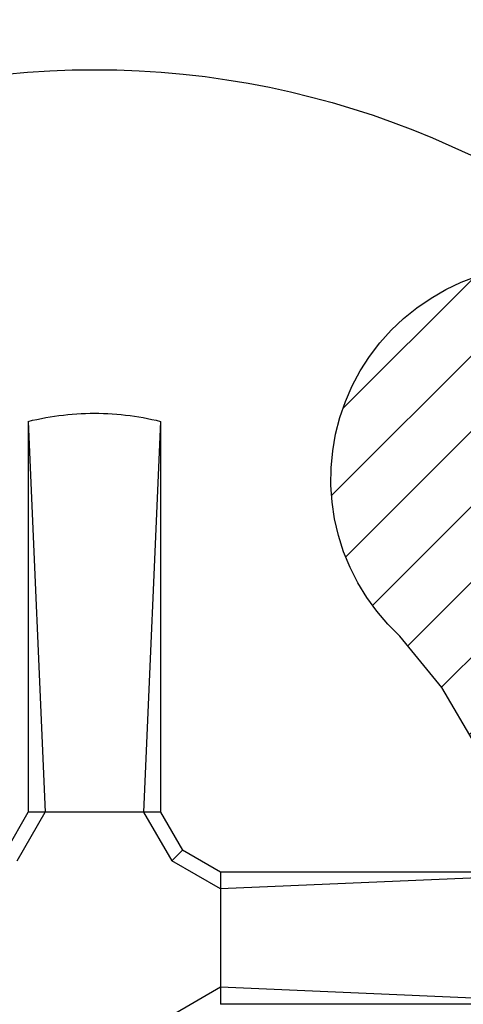
# Model space of a CAD drawing. Units: inches. Extents: x 0 to 113, y -1 to 43.
# Drawn here: x 4 to 4, y 13 to 13 of the extents above; entities that cross this region are included whole.
import ezdxf
from ezdxf import colors
from ezdxf.entities.mleader import LeaderData, LeaderLine
from ezdxf.math import Vec2, Vec3

# ---------------------------------------------------------------- set-up
doc = ezdxf.new("R2010")
doc.units = ezdxf.units.IN
doc.header["$LTSCALE"] = 0.5
doc.header["$MEASUREMENT"] = 0
for name, color, linetype in [('Arcadia-Profile', 6, 'Continuous'), ('Arcadia-Shade', 8, 'Continuous'), ('Arcadia-Title', 1, 'Continuous')]:
    doc.layers.add(name, color=color, linetype=linetype)
doc.styles.get("Standard").update_dxf_attribs({"font": 'ARIALN.TTF'})

# ---------------------------------------------------------------- blocks, each defined once
blk = doc.blocks.new('#12-SCREWHEAD')
at = {"layer": 'Arcadia-Profile'}
for points in [[(-0.01039100000000204, 0.1221486999999968, 0), (-0.009360000000000923, 0.1223102000000011, 0)], [(-0.009360000000000923, 0.1223102000000011, 0), (-0.008326200000002615, 0.1224546999999987, 0)], [(-0.008326200000002615, 0.1224546999999987, 0), (-0.007290600000001035, 0.1225823999999989, 0)], [(-0.007290600000001035, 0.1225823999999989, 0), (-0.006252700000000999, 0.1226930999999993, 0)], [(-0.006252700000000999, 0.1226930999999993, 0), (-0.005213100000002413, 0.1227868000000001, 0)], [(-0.005213100000002413, 0.1227868000000001, 0), (-0.004171700000000556, 0.122863499999994, 0)], [(-0.004171700000000556, 0.122863499999994, 0), (-0.003129800000003513, 0.1229232000000025, 0)], [(-0.003129800000003513, 0.1229232000000025, 0), (-0.002087300000003012, 0.122965899999997, 0)], [(-0.002087300000003012, 0.122965899999997, 0), (-0.001043600000002698, 0.1229914999999977, 0)], [(-0.001043600000002698, 0.1229914999999977, 0), (9.999999761589606e-08, 0.1229999999999976, 0)], [(9.999999761589606e-08, 0.1229999999999976, 0), (0.001043699999996761, 0.1229914999999977, 0)], [(0.001043699999996761, 0.1229914999999977, 0), (0.002087399999997075, 0.122965899999997, 0)], [(0.002087399999997075, 0.122965899999997, 0), (0.003130499999997483, 0.1229232000000025, 0)], [(0.003130499999997483, 0.1229232000000025, 0), (0.004172499999999246, 0.122863499999994, 0)], [(0.004172499999999246, 0.122863499999994, 0), (0.005213199999996476, 0.1227868000000001, 0)], [(0.005213199999996476, 0.1227868000000001, 0), (0.006252899999999784, 0.1226930999999993, 0)], [(0.006252899999999784, 0.1226930999999993, 0), (0.00729079999999982, 0.1225823999999989, 0)], [(0.00729079999999982, 0.1225823999999989, 0), (0.008326899999996584, 0.1224546999999987, 0)], [(0.008326899999996584, 0.1224546999999987, 0), (0.009360199999999708, 0.1223102000000011, 0)], [(0.009360199999999708, 0.1223102000000011, 0), (0.01039169999999956, 0.1221486999999968, 0)], [(-0.01550000000000296, 0.1210899000000012, 0), (-0.01448530000000048, 0.121335000000002, 0)], [(-0.01550000000000296, 0.1210894999999965, 0), (-0.01550000000000296, 0.02952390000000094, 0)], [(-0.01550000000000296, 0.1210894999999965, 0), (-0.01152080000000311, 0.02952359999999743, 0)], [(-0.01448530000000048, 0.121335000000002, 0), (-0.01346700000000212, 0.1215635000000006, 0)], [(-0.01346700000000212, 0.1215635000000006, 0), (-0.01244480000000081, 0.1217752999999959, 0)], [(-0.01244480000000081, 0.1217752999999959, 0), (-0.01141960000000353, 0.121970399999995, 0)], [(-0.01141960000000353, 0.121970399999995, 0), (-0.01039100000000204, 0.1221486999999968, 0)], [(0.01039169999999956, 0.1221486999999968, 0), (0.01141969999999759, 0.121970399999995, 0)], [(0.01141969999999759, 0.121970399999995, 0), (0.01244549999999833, 0.1217752999999959, 0)], [(0.01550009999999702, 0.1210896999999989, 0), (0.01152039999999843, 0.02952390000000094, 0)], [(0.01244549999999833, 0.1217752999999959, 0), (0.01346719999999735, 0.1215635000000006, 0)], [(0.01346719999999735, 0.1215635000000006, 0), (0.014485999999998, 0.121335000000002, 0)], [(0.014485999999998, 0.121335000000002, 0), (0.01550009999999702, 0.1210899000000012, 0)], [(0.01550009999999702, 0.1210894999999965, 0), (0.01550009999999702, 0.02952390000000094, 0)], [(-0.02063330000000008, 0.0206328999999954, 0), (-0.01550000000000296, 0.02952359999999743, 0)], [(-0.01811030000000002, 0.0181101999999953, 0), (-0.01152080000000311, 0.02952409999999617, 0)], [(0.01550009999999702, 0.02952390000000094, 0), (-0.01550000000000296, 0.02952390000000094, 0)], [(0.01151979999999853, 0.02952390000000094, 0), (0.0181098999999989, 0.01810969999999656, 0)], [(0.01550069999999693, 0.02952409999999617, 0), (0.02063349999999886, 0.02063350000000241, 0)], [(0.01811049999999881, 0.01811000000000007, 0), (0.02063349999999886, 0.02063309999999774, 0)], [(0.02952439999999967, 0.01550009999999702, 0), (0.02063289999999895, 0.02063350000000241, 0)], [(0.02952379999999977, 0.01152069999999839, 0), (0.01811109999999871, 0.0181101999999953, 0)], [(0.1210896999999989, 0.01550009999999702, 0), (0.02952439999999967, 0.01550009999999702, 0)], [(0.1210896999999989, 0.01550009999999702, 0), (0.02952439999999967, 0.01152039999999488, 0)], [(0.02952439999999967, 0.01550009999999702, 0), (0.02952439999999967, -0.01550010000000412, 0)], [(0.02952379999999977, -0.01152110000000306, 0), (0.01811109999999871, -0.01811039999999764, 0)], [(0.1210896999999989, -0.01550029999999936, 0), (0.02952439999999967, -0.01152070000000549, 0)], [(0.1210896999999989, -0.01550010000000412, 0), (0.02952439999999967, -0.01550010000000412, 0)]]:
    blk.add_polyline3d(points, dxfattribs=at)
blk.add_circle((0, 0), 0.2034999999999982, dxfattribs=at)
blk = doc.blocks.new('CLIP TG302')
at = {"layer": 'Arcadia-Shade', "lineweight": -3}
h = blk.add_hatch(dxfattribs=at)
h.set_pattern_fill('ANSI31', color=256, scale=0.1, style=0)
h.set_pattern_definition([(45, (-30.45877986759729, 111.7170299089803), (-0.008838834764831844, 0.008838834764831846), [])])
h.paths.add_polyline_path([(0.4245536685968396, 0.4994374990587716), (0.4245536685968396, 0.4139604990587742), (0.4245609685968397, 0.4134194990587758), (0.4245828685968398, 0.412879499058775), (0.4246194685968412, 0.4123394990587741), (0.4246705685968379, 0.4118014990587824), (0.4247361685968407, 0.4112644990587739), (0.42481636859684, 0.4107294990587746), (0.4249109685968406, 0.410197499058782), (0.425019968596839, 0.4096674990587701), (0.4251431685968399, 0.409140499058779), (0.4252806685968409, 0.4086174990587779), (0.4254321685968385, 0.4080984990587808), (0.4255976685968399, 0.4075834990587737), (0.4257770685968403, 0.4070724990587706), (0.4259702685968385, 0.4065674990587809), (0.4261769685968382, 0.4060674990587785), (0.4263971685968393, 0.4055734990587752), (0.4266305685968383, 0.4050854990587709), (0.4268770685968413, 0.4046044990587774), (0.4271365685968398, 0.4041294990587829), (0.4274087685968411, 0.4036624990587825), (0.4276935685968404, 0.4032024990587786), (0.4279906685968413, 0.4027504990587829), (0.428299868596838, 0.4023064990587812), (0.4286209685968387, 0.4018714990587711), (0.42895366859684, 0.4014454990587808), (0.4292978685968407, 0.4010274990587703), (0.4296531685968397, 0.4006204990587747), (0.4300193685968381, 0.4002214990587731), (0.4303962685968408, 0.3998334990587722), (0.4307834685968395, 0.3994564990587719), (0.4356756685968399, 0.3947054990587731), (0.4404592685968396, 0.3898454990587794), (0.4451320685968412, 0.3848794990587834), (0.4496914685968392, 0.3798084990587824), (0.4541351685968387, 0.3746354990587832), (0.4584609685968388, 0.3693634990587782), (0.4626666685968388, 0.3639964990587714), (0.4667500685968378, 0.3585344990587771), (0.4707091685968408, 0.3529824990587827), (0.4745417685968398, 0.3473414990587713), (0.47824616859684, 0.3416164990587731), (0.481820268596838, 0.3358084990587713), (0.4852623685968389, 0.3299224990587817), (0.4885706685968394, 0.3239594990587733), (0.4917434685968409, 0.3179224990587812), (0.494779168596839, 0.3118164990587786), (0.497676268596841, 0.3056434990587746), (0.50043326859684, 0.2994064990587759), (0.5030486685968398, 0.2931084990587749), (0.5055211685968395, 0.2867534990587757), (0.5078496685968403, 0.2803434990587732), (0.5100327685968402, 0.2738834990587833), (0.5120694685968381, 0.2673754990587724), (0.5139586685968389, 0.2608234990587732), (0.5156994685968392, 0.2542294990587806), (0.5172909685968392, 0.2475984990587818), (0.5187323685968401, 0.2409334990587695), (0.5200228685968398, 0.2342374990587786), (0.5211618685968382, 0.2275144990587705), (0.5221487685968391, 0.220766499058783), (0.5222993685968405, 0.2198204990587698), (0.5224950685968395, 0.2188834990587765), (0.522735368596841, 0.2179564990587721), (0.5230198685968404, 0.2170414990587801), (0.52334786859684, 0.2161414990587787), (0.5237185685968413, 0.2152584990587769), (0.5241310685968408, 0.2143934990587724), (0.5245844685968386, 0.2135504990587833), (0.5250777685968409, 0.2127294990587814), (0.5256098685968382, 0.2119324990587756), (0.5261793685968392, 0.2111624990587728), (0.5267851685968381, 0.2104204990587704), (0.5274257685968387, 0.2097084990587774), (0.5280997685968387, 0.2090284990587747), (0.5288055685968409, 0.2083804990587765), (0.5295415685968408, 0.2077674990587752), (0.5303059685968385, 0.2071904990587825), (0.531097268596838, 0.2066504990587816), (0.5319133685968396, 0.2061494990587818), (0.5327525685968411, 0.2056874990587829), (0.533612968596838, 0.2052674990587775), (0.534492468596838, 0.2048874990587706), (0.5353891685968399, 0.2045514990587805), (0.5363009685968407, 0.2042574990587696), (0.5372257685968407, 0.2040084990587729), (0.5381613685968389, 0.2038034990587789), (0.5391057685968406, 0.2036434990587708), (0.54005666859684, 0.2035294990587744), (0.5410120685968387, 0.2034604990587781), (0.5419695685968406, 0.2034374990587793), (0.856298968596839, 0.2034374990587793), (0.8570840085968392, 0.2034164990587755), (0.8578668985968392, 0.2033554990587731), (0.8586454885968386, 0.2032524990587774), (0.859417648596839, 0.2031094990587832), (0.8601812585968389, 0.2029264990587762), (0.8609342185968387, 0.2027034990587708), (0.8616744875968401, 0.2024414990587786), (0.8624000185968406, 0.2021404990587712), (0.8631088255968393, 0.2018024990587719), (0.8637989685968392, 0.2014274990587808), (0.86446855459684, 0.2010174990587785), (0.865115747596839, 0.2005724990587794), (0.8657387745968386, 0.2000944990587783), (0.8663359275968396, 0.1995844990587727), (0.8669055705968383, 0.1990444990587719), (0.8674461405968401, 0.1984744990587757), (0.86795615759684, 0.1978774990587766), (0.8684342235968394, 0.1972544990587721), (0.8688790275968401, 0.1966074990587714), (0.8692893495968406, 0.1959374990587719), (0.8696640665968403, 0.1952474990587802), (0.8700021505968394, 0.1945384990587797), (0.8703026749968394, 0.193813499058777), (0.870564816296838, 0.193072499058772), (0.8707878559968378, 0.1923194990587831), (0.8709711825968398, 0.1915564990587768), (0.8711142936968379, 0.190784499058779), (0.8712167970268396, 0.1900054990587705), (0.8712784116168386, 0.1892224990587721), (0.8712989685968395, 0.1884374990587787), (0.8712989685968395, 0.09343749905877985), (0.8712784116168386, 0.09265249905877226), (0.8712167970268396, 0.09186959905878211), (0.8711142936968379, 0.09109099905877827), (0.8709711825968398, 0.09031889905877222), (0.8707878559968378, 0.08955529905877313), (0.870564816296838, 0.08880229905877002), (0.8703026749968394, 0.08806199905878032), (0.8700021505968394, 0.08733649905877883), (0.8696640665968403, 0.08662769905878065), (0.8692893495968406, 0.08593759905878073), (0.8688790275968401, 0.08526799905877169), (0.8684342235968394, 0.08462079905878284), (0.86795615759684, 0.08399769905877008), (0.8674461405968401, 0.08340059905877695), (0.8669055705968383, 0.08283099905877123), (0.8663359275968396, 0.08229039905877755), (0.8657387745968386, 0.08178039905877199), (0.865115747596839, 0.08130229905877684), (0.86446855459684, 0.08085749905878004), (0.8637989685968392, 0.0804471990587814), (0.8631088255968393, 0.08007249905877245), (0.8624000185968406, 0.0797343990587791), (0.8616744875968401, 0.07943379905877634), (0.8609342185968387, 0.07917169905877586), (0.8601812585968389, 0.07894869905877044), (0.859417648596839, 0.07876529905877305), (0.8586454885968386, 0.07862219905877055), (0.8578668985968392, 0.07851969905877354), (0.8570840085968392, 0.07845809905877843), (0.856298968596839, 0.07843759905877334), (0.7712989685968381, 0.07843759905877334), (0.7612989685968401, 0.08843759905877846), (0.481298968596839, 0.08843759905877846), (0.471298968596841, 0.07843759905877334), (0.4448536685968385, 0.07843759905877334), (0.443806868596841, 0.0784649990587809), (0.4427630685968396, 0.0785470990587811), (0.4417249685968407, 0.07868379905877987), (0.4406953685968382, 0.07887459905877847), (0.4396772685968386, 0.07911899905877817), (0.4386732685968404, 0.07941639905877196), (0.4376862685968383, 0.07976589905877063), (0.436718868596838, 0.08016659905877077), (0.4357737685968388, 0.08061739905878085), (0.4348536685968405, 0.08111699905877856), (0.4339608685968379, 0.08166409905877003), (0.4330979685968401, 0.08225719905877327), (0.4322672685968385, 0.0828945990587755), (0.431470968596841, 0.08357469905877224), (0.4307114685968401, 0.08429539905877448), (0.4299907685968378, 0.08505489905877539), (0.4293106685968411, 0.08585109905877175), (0.4286732685968389, 0.08668179905878048), (0.4280801685968392, 0.08754479905877588), (0.4275331685968382, 0.08843759905877846), (0.4270334685968393, 0.08935769905878033), (0.4265826685968399, 0.09030279905877592), (0.4261820685968409, 0.09127019905878342), (0.4258324685968411, 0.09225719905877838), (0.4255350685968402, 0.09326149905876946), (0.4252906685968405, 0.09427949905877142), (0.4250998685968383, 0.09530849905877403), (0.4249631685968396, 0.09634649905878234), (0.4248810685968394, 0.0973904990587755), (0.4248536685968389, 0.0984374990587753), (0.4248536685968389, 0.1804374990587831), (0.4247617685968379, 0.186528499058781), (0.4244863685968383, 0.1926124990587823), (0.4240275685968413, 0.1986864990587804), (0.4233858685968386, 0.2047444990587763), (0.4225618685968406, 0.2107794990587735), (0.4215562685968379, 0.2167864990587702), (0.4203699685968409, 0.2227614990587767), (0.4190040685968413, 0.2286974990587822), (0.4174597685968386, 0.2345894990587709), (0.41573856859684, 0.2404324990587696), (0.413841968596838, 0.2462204990587793), (0.4117717685968394, 0.2519494990587816), (0.4095296685968393, 0.25761249905878), (0.4071179685968396, 0.2632064990587821), (0.4045385685968412, 0.2687244990587772), (0.4017940685968391, 0.2741624990587752), (0.3988868685968399, 0.2795144990587772), (0.3958195685968384, 0.2847774990587766), (0.3925949685968391, 0.2899444990587767), (0.3892160685968378, 0.2950134990587827), (0.3856858685968412, 0.2999764990587721), (0.3820076685968381, 0.3048324990587759), (0.3781846685968411, 0.3095744990587832), (0.3742204685968389, 0.3141984990587758), (0.3701186685968381, 0.3187014990587755), (0.3658828685968381, 0.3230794990587782), (0.3615170685968394, 0.3273264990587705), (0.357025168596838, 0.3314404990587718), (0.3524113685968402, 0.3354174990587779), (0.3476796685968395, 0.3392534990587706), (0.347291568596841, 0.3395504990587739), (0.3468963685968411, 0.3398384990587715), (0.3464941685968412, 0.3401164990587802), (0.3460853685968388, 0.3403844990587714), (0.3456700685968386, 0.3406434990587712), (0.3452486685968381, 0.3408904990587729), (0.3448212685968386, 0.3411284990587831), (0.3443882685968411, 0.3413554990587784), (0.3439497685968398, 0.341571499058773), (0.3435061685968392, 0.3417774990587787), (0.3430575685968407, 0.3419714990587721), (0.3426044685968392, 0.3421554990587765), (0.3421469685968397, 0.3423284990587803), (0.3416853685968384, 0.3424894990587717), (0.3412199685968389, 0.3426394990587767), (0.3407510685968411, 0.3427774990587693), (0.3402789685968379, 0.3429044990587755), (0.3398037685968411, 0.3430204990587811), (0.3393259685968388, 0.3431234990587768), (0.3388458685968381, 0.3432154990587719), (0.33836356859684, 0.3432964990587806), (0.3378793685968411, 0.3433644990587794), (0.33739376859684, 0.3434214990587776), (0.3369068685968379, 0.3434664990587777), (0.3364190685968396, 0.3434984990587822), (0.3359305685968401, 0.3435194990587718), (0.3354416685968395, 0.3435284990587775), (0.334952768596839, 0.3435254990587708), (0.3344640685968407, 0.3435104990587803), (0.3339758685968413, 0.3434834990587774), (0.3298657685968394, 0.3433764990587775), (0.3257606685968391, 0.3436064990587795), (0.3216882685968407, 0.3441724990587716), (0.3176762685968413, 0.3450714990587755), (0.3137514685968412, 0.3462964990587807), (0.3099406685968411, 0.3478404990587762), (0.3062693685968405, 0.3496914990587783), (0.3027624685968391, 0.3518374990587745), (0.2994435685968391, 0.3542644990587718), (0.2963351685968405, 0.3569554990587704), (0.2934582685968401, 0.3598924990587733), (0.2908322685968407, 0.3630564990587715), (0.2884747685968385, 0.3664254990587779), (0.2864018685968404, 0.369975499058782), (0.2846275685968394, 0.3736844990587826), (0.2831637685968396, 0.3775264990587743), (0.2820202685968383, 0.3814764990587776), (0.281204968596839, 0.3855064990587778), (0.2807232685968408, 0.389589499058772), (0.2805784685968398, 0.3936984990587717), (0.2807715685968404, 0.3978054990587765), (0.2813011685968405, 0.4018824990587717), (0.2821637685968383, 0.405902499058783), (0.2833534685968395, 0.4098384990587789), (0.2848623685968406, 0.4136634990587709), (0.2866801685968383, 0.4173504990587702), (0.2887945685968383, 0.4208774990587756), (0.2911914685968391, 0.4242174990587699), (0.2938544685968409, 0.4273504990587753), (0.2967656685968407, 0.4302534990587787), (0.3066178685968382, 0.442284499058772), (0.3144858685968401, 0.4556974990587719), (0.3201794685968409, 0.4701684990587722), (0.3235608685968394, 0.4853464990587781), (0.3245484685968378, 0.5008654990587758), (0.3231182685968399, 0.5163494990587765), (0.319304968596839, 0.5314244990587724), (0.3132005685968409, 0.5457264990587731), (0.3049529685968402, 0.5589094990587711), (0.2947612685968402, 0.5706544990587759), (0.2828721685968389, 0.5806774990587797), (0.2695729685968402, 0.5887364990587827), (0.2551851685968387, 0.5946354990587821), (0.2400568685968381, 0.5982334990587788), (0.2245536685968403, 0.5994424990587817), (0.2090503685968379, 0.5982334990587788), (0.1939220685968408, 0.5946354990587821), (0.1795343685968405, 0.5887364990587827), (0.1662350685968406, 0.5806774990587797), (0.1543459685968394, 0.5706544990587759), (0.1441542685968393, 0.5589094990587711), (0.1359066685968386, 0.5457264990587731), (0.1298023685968381, 0.5314244990587724), (0.1259889685968396, 0.5163494990587765), (0.1245587685968381, 0.5008654990587758), (0.1255463685968401, 0.4853464990587781), (0.1289278685968398, 0.4701684990587722), (0.1346213685968394, 0.4556974990587719), (0.1424893685968414, 0.442284499058772), (0.1523415685968388, 0.4302534990587787), (0.1551765685968398, 0.4274324990587814), (0.1577771685968408, 0.4243944990587778), (0.1601268685968407, 0.4211574990587792), (0.1622104685968395, 0.4177444990587702), (0.1640147685968394, 0.4141744990587739), (0.1655282685968409, 0.4104724990587698), (0.1667412685968408, 0.4066614990587709), (0.1676460685968379, 0.4027664990587709), (0.1682366685968404, 0.3988104990587829), (0.1685095685968392, 0.3948204990587811), (0.1684628685968406, 0.3908214990587737), (0.1680969685968385, 0.3868384990587828), (0.167414068596841, 0.3828984990587827), (0.1664186685968403, 0.3790244990587723), (0.1651169685968412, 0.3752424990587713), (0.1635174685968401, 0.3715774990587732), (0.161630368596839, 0.3680514990587795), (0.1594675685968383, 0.3646864990587773), (0.1570429685968406, 0.3615064990587769), (0.15437216859684, 0.3585294990587755), (0.1514720685968385, 0.3557754990587796), (0.1483612685968403, 0.3532614990587746), (0.1450596685968399, 0.3510044990587744), (0.1415882685968413, 0.3490184990587721), (0.1379693685968384, 0.3473154990587801), (0.1342260685968384, 0.3459074990587823), (0.1303822685968399, 0.3448034990587701), (0.1264624685968379, 0.3440084990587735), (0.122491868596839, 0.3435304990587724), (0.1184956685968395, 0.3433704990587785), (0.02828696859683788, 0.3433704990587785), (0.02724026859683804, 0.3433434990587756), (0.02619636859683894, 0.343260499058772), (0.02515826859684012, 0.3431244990587743), (0.02412876859683877, 0.3429334990587734), (0.02311056859683802, 0.3426894990587783), (0.02210666859684096, 0.3423914990587775), (0.02111956859683772, 0.3420424990587776), (0.0201522685968385, 0.3416414990587811), (0.01920716859683935, 0.3411904990587828), (0.01828696859683987, 0.3406914990587779), (0.01739416859684084, 0.340143499058783), (0.01653126859683951, 0.3395504990587739), (0.01570056859683788, 0.3389134990587763), (0.01490436859683797, 0.3382334990587736), (0.01414486859684061, 0.337512499058775), (0.01342406859684075, 0.3367534990587728), (0.01274406859683808, 0.3359564990587813), (0.0121066685968394, 0.3351264990587737), (0.01151356859683972, 0.3342634990587783), (0.01096646859684114, 0.3333704990587734), (0.01046686859683987, 0.3324504990587798), (0.01001606859684046, 0.3315054990587782), (0.009615368596840312, 0.3305374990587779), (0.00926586859683809, 0.329550499058783), (0.00896846859684075, 0.3285464990587741), (0.008723968596839882, 0.3275284990587721), (0.008533168596837726, 0.3264994990587695), (0.008396568596840126, 0.3254614990587754), (0.008314368596838762, 0.3244174990587823), (0.008286968596838307, 0.3233704990587825), (0.008286968596838307, 0.2104264990587694), (0.008163668596839813, 0.2057164990587808), (0.007793968596839562, 0.2010194990587735), (0.007178868596838583, 0.1963474990587741), (0.006320268596837764, 0.1917144990587758), (0.005220268596840327, 0.1871334990587741), (0.003882068596841037, 0.1826154990587696), (0.002309168596838163, 0.1781734990587722), (0.0005060685968381051, 0.1738204990587775), (-0.001522431403159885, 0.1695674990587719), (-0.00377073140316142, 0.1654264990587819), (-0.006232731403159164, 0.1614094990587773), (-0.0089015314031613, 0.1575264990587755), (-0.01176993140316185, 0.153788499058777), (-0.01483003140316086, 0.1502054990587709), (-0.01807343140315965, 0.1467874990587745), (-0.02149123140316078, 0.1435434990587794), (-0.02507423140315979, 0.1404834990587744), (-0.02881233140315942, 0.1376154990587821), (-0.03269553140316006, 0.1349464990587705), (-0.03671303140315985, 0.1324844990587764), (-0.04085393140315929, 0.1302364990587819), (-0.04510673140315902, 0.1282074990587745), (-0.04945993140315963, 0.1264044990587792), (-0.05390153140315945, 0.1248314990587716), (-0.05841933140316158, 0.1234934990587817), (-0.06300103140316082, 0.1223934990587736), (-0.06763393140316154, 0.1215344990587823), (-0.07230543140316215, 0.1209194990587719), (-0.07700283140315989, 0.1205504990587798), (-0.08171303140316155, 0.1204264990587802), (-0.9772720314031602, 0.1204264990587802), (-0.9772720314031602, -0.0395731009412259), (-0.9773960314031598, -0.04428330094121691), (-0.977765031403159, -0.04898060094122059), (-0.9783800314031623, -0.05365220094122947), (-0.9792390314031607, -0.05828510094121953), (-0.9803390314031617, -0.06286680094122232), (-0.9816770314031587, -0.06738460094122445), (-0.9832500314031591, -0.07182620094121717), (-0.9850530314031616, -0.07617940094122844), (-0.9870820314031619, -0.0804322009412175), (-0.9893300314031599, -0.08457310094122761), (-0.9917920314031612, -0.08859060094121674), (-0.9944610314031621, -0.09247370094122687), (-0.9973290314031615, -0.09621190094122767), (-1.000389031403159, -0.0997948009412255), (-1.003633031403162, -0.1032127009412278), (-1.007050031403161, -0.1064561009412301), (-1.01063303140316, -0.1095162009412292), (-1.014372031403159, -0.1123846009412262), (-1.018255031403161, -0.1150534009412212), (-1.022272031403162, -0.1175153009412213), (-1.026413031403159, -0.1197636009412264), (-1.030666031403161, -0.1217921009412208), (-1.035019031403159, -0.1235953009412185), (-1.03946103140316, -0.1251681009412238), (-1.04397803140316, -0.1265064009412242), (-1.048560031403159, -0.127606300941224), (-1.053193031403161, -0.1284650009412189), (-1.057865031403161, -0.1290800009412294), (-1.062562031403161, -0.1294497009412225), (-1.06727203140316, -0.1295731009412293), (-1.78314603140316, -0.1295731009412293), (-1.78785703140316, -0.1296964009412278), (-1.79255403140316, -0.130066100941221), (-1.797225031403162, -0.1306811009412172), (-1.80185803140316, -0.1315398009412263), (-1.806440031403159, -0.1326397009412261), (-1.81095803140316, -0.1339780009412266), (-1.81539903140316, -0.1355508009412176), (-1.81975303140316, -0.1373540009412295), (-1.824005031403161, -0.139382500941224), (-1.828146031403161, -0.141630800941229), (-1.83216403140316, -0.1440927009412292), (-1.836047031403162, -0.1467615009412242), (-1.83978503140316, -0.1496299009412212), (-1.843368031403159, -0.1526900009412202), (-1.846786031403159, -0.1559334009412225), (-1.85002903140316, -0.1593513009412248), (-1.853089031403162, -0.1629342009412227), (-1.855958031403162, -0.1666724009412235), (-1.858627031403159, -0.1705555009412194), (-1.861089031403161, -0.1745731009412168), (-1.863337031403162, -0.1787139009412186), (-1.865365031403162, -0.1829668009412302), (-1.867169031403161, -0.187319900941219), (-1.868741031403161, -0.1917615009412259), (-1.870080031403162, -0.196279300941228), (-1.87118003140316, -0.2008610009412166), (-1.872038031403161, -0.2054940009412292), (-1.872653031403161, -0.2101655009412298), (-1.873023031403161, -0.2148628009412192), (-1.873146031403159, -0.2195731009412185), (-1.873146031403159, -0.6171347009412216), (-1.873166031403159, -0.6180297009412214), (-1.87322603140316, -0.6189230009412228), (-1.87332603140316, -0.6198126009412306), (-1.873466031403161, -0.6206969009412262), (-1.873645031403161, -0.621574100941217), (-1.873863031403161, -0.6224423009412305), (-1.874120031403159, -0.623300000941228), (-1.87441503140316, -0.6241452009412285), (-1.874748031403161, -0.6249764009412218), (-1.87511703140316, -0.6257920009412175), (-1.875523031403162, -0.6265901009412289), (-1.87596303140316, -0.6273693009412256), (-1.876439031403159, -0.6281280009412171), (-1.876947031403162, -0.6288647009412216), (-1.877489031403162, -0.6295779009412286), (-1.87806103140316, -0.6302662009412217), (-1.878664031403162, -0.6309281009412189), (-1.879296031403161, -0.6315624009412204), (-1.87995503140316, -0.6321678009412182), (-1.880641031403162, -0.6327430009412183), (-1.881352031403161, -0.6332870009412233), (-1.882087031403159, -0.6337987009412274), (-1.88284403140316, -0.6342769009412166), (-1.883621031403159, -0.6347208009412242), (-1.884418031403161, -0.6351294009412243), (-1.885232031403159, -0.63550200094123), (-1.88606203140316, -0.6358378009412178), (-1.886906031403161, -0.6361361009412292), (-1.88776203140316, -0.6363964009412229), (-1.88863003140316, -0.6366180009412261), (-1.999033031403162, -0.6622120009412242), (-1.99992003140316, -0.6624393009412302), (-2.00079703140316, -0.662707000941225), (-2.001660031403162, -0.6630146009412243), (-2.00250803140316, -0.6633613009412187), (-2.003339031403161, -0.6637465009412296), (-2.004152031403159, -0.6641694009412191), (-2.004944031403159, -0.6646290009412184), (-2.00571503140316, -0.6651245009412179), (-2.00646203140316, -0.6656547009412179), (-2.00718403140316, -0.666218600941221), (-2.00787903140316, -0.6668150009412273), (-2.008547031403161, -0.6674426009412286), (-2.00918503140316, -0.6681001009412171), (-2.009792031403162, -0.6687861009412188), (-2.01036703140316, -0.6694993009412258), (-2.010909031403159, -0.6702380009412252), (-2.011417031403159, -0.6710007009412209), (-2.011889031403161, -0.6717859009412166), (-2.012324031403161, -0.672591900941228), (-2.012723031403162, -0.6734170009412281), (-2.013083031403159, -0.6742595009412184), (-2.013404031403162, -0.6751176009412205), (-2.01368503140316, -0.6759894009412193), (-2.013926031403159, -0.6768733009412244), (-2.014127031403159, -0.6777672009412186), (-2.014286031403159, -0.6786694009412173), (-2.01440403140316, -0.6795780009412198), (-2.01448003140316, -0.6804910009412168), (-2.014514031403159, -0.6814065009412218), (-2.014506031403162, -0.6823227009412278), (-2.01542703140316, -0.7087598009412233), (-2.019829031403159, -0.7348443009412193), (-2.02763403140316, -0.7601197009412175), (-2.03870703140316, -0.784143900941217), (-2.052854031403161, -0.8064966009412302), (-2.069827031403161, -0.8267868909412215), (-2.08932903140316, -0.8446597009412216), (-2.11101903140316, -0.8598024209412216), (-2.134518031403161, -0.8719501509412169), (-2.15941503140316, -0.8808903709412306), (-2.185274031403161, -0.886466710941221), (-2.211642031403159, -0.8885816009412224), (-2.238059031403161, -0.8871980509412225), (-2.264063031403161, -0.8823402609412199), (-2.289197031403159, -0.8740932209412193), (-2.31302403140316, -0.8626011909412199), (-2.335125031403159, -0.8480652009412211), (-2.355115031403159, -0.8307395509412174), (-2.372644031403162, -0.810927320941218), (-2.387404031403161, -0.7889751009412294), (-2.399139031403159, -0.7652669009412278), (-2.407641031403159, -0.7402174009412192), (-2.41276403140316, -0.7142649009412168), (-2.414417031403161, -0.6878634009412252), (-2.412571031403161, -0.661474700941227), (-2.40725803140316, -0.6355604009412303), (-2.398572031403159, -0.610573900941219), (-2.386665031403162, -0.5869522009412265), (-2.371744031403161, -0.5651087009412237), (-2.354071031403162, -0.5454254009412267), (-2.35001803140316, -0.5421274009412258), (-2.345644031403161, -0.5392700009412295), (-2.340996031403161, -0.5368843009412245), (-2.33612503140316, -0.5349963009412164), (-2.331083031403161, -0.5336266009412185), (-2.32592603140316, -0.532790000941219), (-2.320710031403159, -0.5324959009412282), (-2.315491031403162, -0.5327472009412304), (-2.310327031403162, -0.5335414009412176), (-2.305275031403159, -0.5348697009412291), (-2.300388031403159, -0.5367176009412304), (-2.29572003140316, -0.5390651009412295), (-2.291323031403159, -0.5418865009412173), (-2.287244031403162, -0.5451510009412175), (-2.283528031403161, -0.5488231009412203), (-2.280214031403162, -0.5528628009412273), (-2.27734003140316, -0.5572258009412252), (-2.274937031403162, -0.5618648009412226), (-2.273031031403161, -0.5667291009412168), (-2.271642031403161, -0.5717657009412278), (-2.270786031403162, -0.5769197009412181), (-2.270472031403159, -0.582134800941219), (-2.270704031403159, -0.5873542009412205), (-2.271478031403159, -0.5925210009412183), (-2.272787031403162, -0.5975789009412296), (-2.27461703140316, -0.6024727009412203), (-2.276947031403161, -0.6071490009412202), (-2.279751031403162, -0.6115569009412241), (-2.283000031403162, -0.615648300941217), (-2.28665803140316, -0.6193785009412238), (-2.29651103140316, -0.6314095009412171), (-2.304379031403162, -0.6448224009412229), (-2.310072031403159, -0.6592929009412245), (-2.313454031403161, -0.6744711009412185), (-2.31444103140316, -0.6899900009412221), (-2.31301103140316, -0.7054744009412275), (-2.309198031403159, -0.7205498009412281), (-2.303093031403161, -0.7348519009412229), (-2.294846031403161, -0.7480347009412185), (-2.284654031403161, -0.7597796009412292), (-2.272765031403161, -0.7698025009412248), (-2.259466031403161, -0.7778612009412171), (-2.24507803140316, -0.7837607009412295), (-2.22995003140316, -0.7873585009412238), (-2.21444603140316, -0.7885674009412185), (-2.198943031403161, -0.7873585009412238), (-2.18381503140316, -0.7837607009412295), (-2.16942703140316, -0.7778612009412171), (-2.15612803140316, -0.7698025009412248), (-2.14423903140316, -0.7597796009412292), (-2.13404703140316, -0.7480347009412185), (-2.125799031403162, -0.7348519009412229), (-2.119695031403161, -0.7205498009412281), (-2.11588203140316, -0.7054744009412275), (-2.114452031403161, -0.6899900009412221), (-2.115439031403159, -0.6744711009412185), (-2.118821031403161, -0.6592929009412245), (-2.124514031403159, -0.6448224009412229), (-2.132382031403161, -0.6314095009412171), (-2.142234031403159, -0.6193785009412238), (-2.14506903140316, -0.6165575009412265), (-2.147670031403159, -0.6135191009412182), (-2.150020031403159, -0.6102827009412266), (-2.152103031403161, -0.6068690009412165), (-2.153908031403162, -0.6032997009412213), (-2.155421031403161, -0.5995977009412172), (-2.156634031403161, -0.5957867009412183), (-2.157539031403161, -0.5918910009412173), (-2.15812903140316, -0.5879355009412279), (-2.15840203140316, -0.5839454009412179), (-2.158356031403159, -0.5799462009412224), (-2.157990031403159, -0.5759636009412219), (-2.15730703140316, -0.5720229009412208), (-2.15631103140316, -0.5681494009412233), (-2.155010031403162, -0.5643677009412187), (-2.153410031403162, -0.5607021009412279), (-2.151523031403162, -0.5571760009412259), (-2.149360031403162, -0.5538118009412187), (-2.146936031403161, -0.5506311009412173), (-2.144265031403162, -0.5476543009412183), (-2.141365031403161, -0.5449002009412283), (-2.138254031403161, -0.5423866009412279), (-2.134952031403159, -0.5401295009412195), (-2.131481031403162, -0.5381433009412291), (-2.127862031403161, -0.5364407009412275), (-2.124119031403161, -0.5350326009412214), (-2.12027503140316, -0.5339279009412223), (-2.11635503140316, -0.5331338009412292), (-2.112385031403161, -0.5326553009412294), (-2.108388031403159, -0.5324954009412295), (-2.018146031403163, -0.5324954009412295), (-2.01710003140316, -0.5324680009412219), (-2.01605603140316, -0.5323859009412217), (-2.015018031403159, -0.532249200941223), (-2.013988031403159, -0.5320584009412244), (-2.01297003140316, -0.5318139009412164), (-2.011966031403162, -0.5315166009412167), (-2.01097903140316, -0.5311670009412239), (-2.010012031403161, -0.5307663009412238), (-2.009067031403159, -0.530315600941222), (-2.008146031403161, -0.5298159009412302), (-2.007254031403161, -0.5292688009412245), (-2.006391031403162, -0.5286758009412296), (-2.00556003140316, -0.5280383009412191), (-2.004764031403163, -0.5273583009412164), (-2.004004031403159, -0.5266376009412284), (-2.003283031403161, -0.5258780009412192), (-2.002603031403162, -0.5250818009412228), (-2.00196603140316, -0.5242511009412283), (-2.001373031403162, -0.523388200941227), (-2.000826031403161, -0.5224954009412244), (-2.000326031403162, -0.5215752009412284), (-1.99987503140316, -0.5206302009412269), (-1.999475031403161, -0.5196628009412194), (-1.99912503140316, -0.5186758009412245), (-1.998828031403161, -0.5176718009412298), (-1.998583031403161, -0.5166537009412195), (-1.998393031403161, -0.5156241009412241), (-1.998256031403159, -0.5145860009412218), (-1.99817403140316, -0.5135421009412227), (-1.998146031403159, -0.5124954009412193), (-1.998146031403159, 0.3233704990587825), (-1.99817403140316, 0.3244174990587823), (-1.998256031403159, 0.3254614990587754), (-1.998393031403161, 0.3264994990587695), (-1.998583031403161, 0.3275284990587721), (-1.998828031403161, 0.3285464990587741), (-1.99912503140316, 0.329550499058783), (-1.999475031403161, 0.3305374990587779), (-1.99987503140316, 0.3315054990587782), (-2.000326031403162, 0.3324504990587798), (-2.000826031403161, 0.3333704990587734), (-2.001373031403162, 0.3342634990587783), (-2.00196603140316, 0.3351264990587737), (-2.002603031403162, 0.3359564990587813), (-2.003283031403161, 0.3367534990587728), (-2.004004031403159, 0.337512499058775), (-2.004764031403163, 0.3382334990587736), (-2.00556003140316, 0.3389134990587763), (-2.006391031403162, 0.3395504990587739), (-2.007254031403161, 0.340143499058783), (-2.008146031403161, 0.3406914990587779), (-2.009067031403159, 0.3411904990587828), (-2.010012031403161, 0.3416414990587811), (-2.01097903140316, 0.3420424990587776), (-2.011966031403162, 0.3423914990587775), (-2.01297003140316, 0.3426894990587783), (-2.013988031403159, 0.3429334990587734), (-2.015018031403159, 0.3431244990587743), (-2.01605603140316, 0.343260499058772), (-2.01710003140316, 0.3433434990587756), (-2.018146031403163, 0.3433704990587785), (-2.108388031403159, 0.3433704990587785), (-2.112385031403161, 0.3435304990587724), (-2.11635503140316, 0.3440084990587735), (-2.12027503140316, 0.3448034990587701), (-2.124119031403161, 0.3459074990587823), (-2.127862031403161, 0.3473154990587801), (-2.131481031403162, 0.3490184990587721), (-2.134952031403159, 0.3510044990587744), (-2.138254031403161, 0.3532614990587746), (-2.141365031403161, 0.3557754990587796), (-2.144265031403162, 0.3585294990587755), (-2.146936031403161, 0.3615064990587769), (-2.149360031403162, 0.3646864990587773), (-2.151523031403162, 0.3680514990587795), (-2.153410031403162, 0.3715774990587732), (-2.155010031403162, 0.3752424990587713), (-2.15631103140316, 0.3790244990587723), (-2.15730703140316, 0.3828984990587827), (-2.157990031403159, 0.3868384990587828), (-2.158356031403159, 0.3908214990587737), (-2.15840203140316, 0.3948204990587811), (-2.15812903140316, 0.3988104990587829), (-2.157539031403161, 0.4027664990587709), (-2.156634031403161, 0.4066614990587709), (-2.155421031403161, 0.4104724990587698), (-2.153908031403162, 0.4141744990587739), (-2.152103031403161, 0.4177444990587702), (-2.150020031403159, 0.4211574990587792), (-2.147670031403159, 0.4243944990587778), (-2.14506903140316, 0.4274324990587814), (-2.142234031403159, 0.4302534990587787), (-2.132382031403161, 0.442284499058772), (-2.124514031403159, 0.4556974990587719), (-2.118821031403161, 0.4701684990587722), (-2.115439031403159, 0.4853464990587781), (-2.114452031403161, 0.5008654990587758), (-2.11588203140316, 0.5163494990587765), (-2.119695031403161, 0.5314244990587724), (-2.125799031403162, 0.5457264990587731), (-2.13404703140316, 0.5589094990587711), (-2.14423903140316, 0.5706544990587759), (-2.15612803140316, 0.5806774990587797), (-2.16942703140316, 0.5887364990587827), (-2.18381503140316, 0.5946354990587821), (-2.198943031403161, 0.5982334990587788), (-2.21444603140316, 0.5994424990587817), (-2.22995003140316, 0.5982334990587788), (-2.24507803140316, 0.5946354990587821), (-2.259466031403161, 0.5887364990587827), (-2.272765031403161, 0.5806774990587797), (-2.284654031403161, 0.5706544990587759), (-2.294846031403161, 0.5589094990587711), (-2.303093031403161, 0.5457264990587731), (-2.309198031403159, 0.5314244990587724), (-2.31301103140316, 0.5163494990587765), (-2.31444103140316, 0.5008654990587758), (-2.313454031403161, 0.4853464990587781), (-2.310072031403159, 0.4701684990587722), (-2.304379031403162, 0.4556974990587719), (-2.29651103140316, 0.442284499058772), (-2.28665803140316, 0.4302534990587787), (-2.283000031403162, 0.4265234990587743), (-2.279751031403162, 0.4224314990587743), (-2.276947031403161, 0.4180244990587738), (-2.27461703140316, 0.4133474990587729), (-2.272787031403162, 0.4084544990587773), (-2.271478031403159, 0.403396499058772), (-2.270704031403159, 0.3982294990587718), (-2.270472031403159, 0.3930094990587776), (-2.270786031403162, 0.3877944990587707), (-2.271642031403161, 0.3826404990587804), (-2.273031031403161, 0.3776044990587764), (-2.274937031403162, 0.3727394990587811), (-2.27734003140316, 0.3681004990587695), (-2.280214031403162, 0.3637374990587716), (-2.283528031403161, 0.3596984990587799), (-2.287244031403162, 0.3560264990587712), (-2.291323031403159, 0.3527614990587722), (-2.29572003140316, 0.3499404990587749), (-2.300388031403159, 0.3475924990587771), (-2.305275031403159, 0.3457444990587817), (-2.310327031403162, 0.3444164990587808), (-2.315491031403162, 0.3436224990587817), (-2.320710031403159, 0.3433704990587785), (-2.32592603140316, 0.3436654990587726), (-2.331083031403161, 0.3445014990587794), (-2.33612503140316, 0.3458714990587737), (-2.340996031403161, 0.3477594990587818), (-2.345644031403161, 0.3501454990587831), (-2.35001803140316, 0.3530024990587748), (-2.354071031403162, 0.3563004990587757), (-2.371744031403161, 0.3759834990587763), (-2.386665031403162, 0.3978274990587778), (-2.398572031403159, 0.4214484990587835), (-2.40725803140316, 0.4464354990587793), (-2.412571031403161, 0.4723494990587795), (-2.414417031403161, 0.4987384990587742), (-2.41276403140316, 0.5251404990587787), (-2.407641031403159, 0.5510924990587824), (-2.399139031403159, 0.5761414990587781), (-2.387404031403161, 0.5998504990587747), (-2.372644031403162, 0.6218024990587736), (-2.355115031403159, 0.6416144990587753), (-2.335125031403159, 0.6589404990587724), (-2.31302403140316, 0.6734764990587792), (-2.289197031403159, 0.6849684990587832), (-2.264063031403161, 0.6932154990587804), (-2.238059031403161, 0.6980734990587791), (-2.211642031403159, 0.6994564990587833), (-2.185274031403161, 0.6973414990587798), (-2.15941503140316, 0.6917654990587749), (-2.134518031403161, 0.6828254990587794), (-2.11101903140316, 0.6706774990587832), (-2.08932903140316, 0.6555344990587741), (-2.069827031403161, 0.6376624990587771), (-2.052854031403161, 0.6173714990587769), (-2.03870703140316, 0.5950194990587789), (-2.02763403140316, 0.5709944990587701), (-2.019829031403159, 0.5457194990587766), (-2.01542703140316, 0.5196344990587818), (-2.014506031403162, 0.4931974990587804), (-2.014514031403159, 0.4922814990587767), (-2.01448003140316, 0.4913664990587705), (-2.01440403140316, 0.4904534990587734), (-2.014286031403159, 0.4895444990587805), (-2.014127031403159, 0.4886424990587699), (-2.013926031403159, 0.4877484990587817), (-2.01368503140316, 0.4868644990587825), (-2.013404031403162, 0.4859924990587814), (-2.013083031403159, 0.4851344990587734), (-2.012723031403162, 0.4842924990587818), (-2.012324031403161, 0.4834674990587757), (-2.011889031403161, 0.4826614990587785), (-2.011417031403159, 0.4818754990587735), (-2.010909031403159, 0.4811134990587789), (-2.01036703140316, 0.480374499058783), (-2.009792031403162, 0.4796614990587784), (-2.00918503140316, 0.4789754990587767), (-2.008547031403161, 0.4783174990587753), (-2.00787903140316, 0.4776904990587809), (-2.00718403140316, 0.4770934990587818), (-2.00646203140316, 0.4765294990587705), (-2.00571503140316, 0.4759994990587728), (-2.004944031403159, 0.475504499058772), (-2.004152031403159, 0.4750444990587823), (-2.003339031403161, 0.4746214990587703), (-2.00250803140316, 0.474236499058776), (-2.001660031403162, 0.473889499058771), (-2.00079703140316, 0.4735824990587787), (-1.99992003140316, 0.4733144990587732), (-1.999033031403162, 0.4730874990587779), (-1.88088803140316, 0.4456984990587785), (-1.880454031403161, 0.4455874990587745), (-1.880026031403162, 0.4454574990587759), (-1.879604031403161, 0.4453084990587826), (-1.879189031403161, 0.4451404990587804), (-1.878782031403162, 0.444954499058781), (-1.878384031403161, 0.4447494990587728), (-1.877995031403159, 0.4445274990587791), (-1.877617031403162, 0.4442884990587714), (-1.87724903140316, 0.4440324990587783), (-1.876894031403161, 0.4437604990587829), (-1.87655103140316, 0.4434734990587827), (-1.876221031403162, 0.4431704990587804), (-1.87590503140316, 0.4428534990587707), (-1.87560403140316, 0.4425224990587822), (-1.87531703140316, 0.4421784990587696), (-1.87504703140316, 0.4418214990587757), (-1.874793031403161, 0.4414534990587811), (-1.874555031403162, 0.4410744990587716), (-1.874334031403162, 0.4406844990587757), (-1.87413203140316, 0.4402854990587741), (-1.873947031403162, 0.439877499058781), (-1.873781031403162, 0.4394624990587772), (-1.873633031403159, 0.4390394990587794), (-1.873505031403162, 0.4386104990587825), (-1.873396031403161, 0.4381764990587698), (-1.87330603140316, 0.4377374990587697), (-1.87323603140316, 0.4372954990587772), (-1.873186031403161, 0.436850499058778), (-1.873156031403159, 0.4364044990587814), (-1.873146031403159, 0.4359564990587756), (-1.873146031403159, 0.05042689905877751), (-1.873023031403161, 0.04571669905877229), (-1.872653031403161, 0.04101939905878282), (-1.872038031403161, 0.03634779905877394), (-1.87118003140316, 0.03171489905876967), (-1.870080031403162, 0.02713319905878109), (-1.868741031403161, 0.02261539905877896), (-1.867169031403161, 0.01817379905877203), (-1.865365031403162, 0.01382059905877497), (-1.863337031403162, 0.009567799058771698), (-1.861089031403161, 0.005426899058775803), (-1.858627031403159, 0.001409399058772465), (-1.855958031403162, -0.002473700941223456), (-1.853089031403162, -0.006211900941224258), (-1.85002903140316, -0.009794800941222093), (-1.846786031403159, -0.0132127009412244), (-1.843368031403159, -0.01645610094122674), (-1.83978503140316, -0.01951620094122575), (-1.836047031403162, -0.02238460094122274), (-1.83216403140316, -0.02505340094121777), (-1.828146031403161, -0.0275153009412179), (-1.824005031403161, -0.02976360094122299), (-1.81975303140316, -0.03179210094121743), (-1.81539903140316, -0.03359530094122931), (-1.81095803140316, -0.03516810094122036), (-1.806440031403159, -0.03650640094122082), (-1.80185803140316, -0.03760630094122064), (-1.797225031403162, -0.03846500094122973), (-1.79255403140316, -0.03908000094122599), (-1.78785703140316, -0.03944970094121913), (-1.78314603140316, -0.0395731009412259), (-1.06727203140316, -0.0395731009412259), (-1.06727203140316, 0.1204264990587802), (-1.067149031403162, 0.1251374990587806), (-1.066779031403161, 0.1298344990587736), (-1.066164031403162, 0.134506499058773), (-1.06530503140316, 0.1391384990587738), (-1.06420603140316, 0.143720499058773), (-1.062867031403162, 0.1482384990587775), (-1.061294031403161, 0.1526804990587749), (-1.059491031403162, 0.1570334990587696), (-1.057463031403159, 0.1612864990587752), (-1.05521403140316, 0.1654264990587819), (-1.05275303140316, 0.1694444990587698), (-1.050084031403159, 0.1733274990587717), (-1.047215031403162, 0.1770654990587701), (-1.044155031403161, 0.1806484990587762), (-1.04091203140316, 0.1840664990587726), (-1.03749403140316, 0.1873094990587703), (-1.033911031403161, 0.1903704990587727), (-1.030173031403159, 0.1932384990587792), (-1.02629003140316, 0.1959074990587766), (-1.022272031403162, 0.1983694990587708), (-1.018131031403161, 0.2006174990587795), (-1.013878031403159, 0.2026464990587726), (-1.009525031403161, 0.2044494990587822), (-1.005084031403161, 0.2060224990587756), (-1.00056603140316, 0.2073604990587796), (-0.9959840314031609, 0.2084604990587735), (-0.991351031403159, 0.2093184990587815), (-0.9866800314031607, 0.2099334990587778), (-0.9819820314031595, 0.2103034990587815), (-0.9772720314031602, 0.2104264990587694), (-0.1767130314031604, 0.2104264990587694), (-0.173573031403162, 0.210509499058773), (-0.1704410314031612, 0.2107554990587772), (-0.1673270314031612, 0.2111654990587795), (-0.164238031403162, 0.2117384990587823), (-0.1611840314031596, 0.212471499058779), (-0.1581720314031614, 0.2133634990587723), (-0.1552110314031623, 0.2144124990587812), (-0.1523090314031599, 0.2156144990587734), (-0.1494740314031588, 0.2169664990587705), (-0.1467130314031593, 0.2184654990587802), (-0.1440350314031598, 0.2201064990587724), (-0.1414460314031594, 0.2218854990587715), (-0.1389540314031592, 0.2237984990587734), (-0.1365650314031619, 0.2258384990587814), (-0.1342870314031614, 0.2280004990587798), (-0.132124031403162, 0.2302794990587813), (-0.130084031403161, 0.2326674990587776), (-0.1281720314031602, 0.2351594990587813), (-0.1263928314031588, 0.2377484990587817), (-0.1247515314031595, 0.2404264990587706), (-0.1232526314031617, 0.2431874990587772), (-0.121900331403161, 0.2460224990587818), (-0.1206982314031606, 0.2489244990587736), (-0.1196496314031599, 0.2518854990587727), (-0.1187575314031619, 0.2548974990587709), (-0.1180241314031605, 0.2579524990587743), (-0.1174517314031611, 0.2610404990587796), (-0.1170417314031589, 0.2641554990587736), (-0.1167952314031595, 0.2672864990587698), (-0.1167130314031617, 0.2704264990587717), (-0.1167130314031617, 0.4280094990587742), (-0.1166930314031589, 0.428904499058774), (-0.11663293140316, 0.4297984990587764), (-0.1165329314031602, 0.4306874990587772), (-0.1163932314031619, 0.4315724990587739), (-0.1162141314031615, 0.4324494990587766), (-0.1159959314031589, 0.4333174990587736), (-0.1157390314031588, 0.4341754990587816), (-0.1154441314031622, 0.4350204990587798), (-0.1151116314031597, 0.4358514990587707), (-0.1147422314031594, 0.4366674990587711), (-0.11433673140316, 0.4374654990587743), (-0.1138959314031602, 0.4382444990587828), (-0.1134207314031599, 0.4390034990587708), (-0.1129120314031589, 0.4397394990587742), (-0.1123708314031617, 0.4404534990587763), (-0.1117983314031612, 0.441141499058773), (-0.1111955314031619, 0.4418034990587785), (-0.1105637314031611, 0.4424374990587694), (-0.10990423140316, 0.4430424990587767), (-0.1092182314031618, 0.4436184990587719), (-0.1085072314031592, 0.4441624990587769), (-0.1077725314031603, 0.44467349905878), (-0.107015731403159, 0.445151499058781), (-0.1062382314031609, 0.4455954990587827), (-0.105441731403161, 0.4460044990587733), (-0.1046277314031592, 0.4463774990587694), (-0.1037978314031598, 0.4467124990587763), (-0.1029537314031614, 0.4470114990587746), (-0.1020971314031591, 0.4472714990587718), (-0.101229731403162, 0.4474934990587798), (0.009177468596838878, 0.4730884990587754), (0.01006486859683875, 0.4733154990587707), (0.01094096859683802, 0.4735824990587787), (0.01180386859683935, 0.4738904990587827), (0.01265186859684064, 0.4742374990587734), (0.01348296859683984, 0.474622499058782), (0.01429566859684073, 0.4750454990587798), (0.01508806859683887, 0.475504499058772), (0.01585866859683804, 0.4760004990587703), (0.01660566859683854, 0.4765304990587822), (0.01732776859683938, 0.4770944990587793), (0.01802316859684083, 0.4776904990587809), (0.01869056859683838, 0.4783174990587753), (0.01932856859684051, 0.4789754990587767), (0.01993576859683799, 0.4796614990587784), (0.02051086859684048, 0.480374499058783), (0.02105276859683869, 0.4811124990587814), (0.0215602685968399, 0.4818754990587735), (0.02203236859683955, 0.4826604990587811), (0.02246796859683897, 0.4834664990587783), (0.02286626859683949, 0.4842914990587701), (0.02322626859684007, 0.4851334990587759), (0.02354736859684081, 0.4859914990587697), (0.02382886859684064, 0.4868634990587708), (0.02407016859683964, 0.4877464990587725), (0.02427076859683908, 0.4886404990587749), (0.02443016859684022, 0.4895424990587713), (0.02454806859683956, 0.4904514990587785), (0.02462436859683947, 0.4913644990587756), (0.02465866859683885, 0.4922794990587818), (0.02465106859683885, 0.4931954990587712), (0.0251090685968407, 0.5143324990587814), (0.02779586859684002, 0.5353034990587702), (0.03268136859684034, 0.5558734990587766), (0.03971096859683954, 0.5758124990587703), (0.04880616859684039, 0.5948984990587718), (0.05986536859683866, 0.6129174990587813), (0.07276486859683828, 0.6296684990587806), (0.08736056859683927, 0.6449644990587728), (0.103489468596841, 0.6586334990587801), (0.1209711685968387, 0.6705244990587715), (0.1396103685968413, 0.6805024990587754), (0.1591987685968412, 0.6884584990587825), (0.1795175685968395, 0.6943004990587696), (0.2003396685968397, 0.6979664990587793), (0.2214322685968391, 0.6994134990587781), (0.2425597685968413, 0.6986254990587781), (0.2634860685968405, 0.6956114990587707), (0.2839772685968391, 0.6904054990587838), (0.3038044685968408, 0.6830654990587703), (0.3227460685968389, 0.6736734990587792), (0.340590368596839, 0.6623344990587725), (0.3571379685968381, 0.6491754990587708), (0.372203968596839, 0.6343424990587749), (0.3856199685968384, 0.6180024990587754), (0.3972360685968397, 0.6003374990587815), (0.4069225685968405, 0.5815444990587793), (0.4145710685968389, 0.5618344990587758), (0.4200961685968387, 0.5414264990587725), (0.4234361685968402, 0.5205504990587713)])
at = {"layer": 'Arcadia-Profile'}
blk.add_lwpolyline([(-2.124514031403159, -0.6448224009412229), (-2.132382031403161, -0.6314095009412171), (-2.142234031403159, -0.6193785009412238), (-2.14506903140316, -0.6165575009412265), (-2.147670031403159, -0.6135191009412182), (-2.150020031403159, -0.6102827009412266), (-2.152103031403161, -0.6068690009412165), (-2.153908031403162, -0.6032997009412213), (-2.155421031403161, -0.5995977009412172), (-2.156634031403161, -0.5957867009412183), (-2.157539031403161, -0.5918910009412173), (-2.15812903140316, -0.5879355009412279), (-2.15840203140316, -0.5839454009412179), (-2.158356031403159, -0.5799462009412224), (-2.157990031403159, -0.5759636009412219), (-2.15730703140316, -0.5720229009412208), (-2.15631103140316, -0.5681494009412233), (-2.155010031403162, -0.5643677009412187), (-2.153410031403162, -0.5607021009412279), (-2.151523031403162, -0.5571760009412259), (-2.149360031403162, -0.5538118009412187), (-2.146936031403161, -0.5506311009412173), (-2.144265031403162, -0.5476543009412183), (-2.141365031403161, -0.5449002009412283), (-2.138254031403161, -0.5423866009412279), (-2.134952031403159, -0.5401295009412195), (-2.131481031403162, -0.5381433009412291), (-2.127862031403161, -0.5364407009412275), (-2.124119031403161, -0.5350326009412214)], dxfattribs=at)
at = {"layer": 'Arcadia-Profile', "lineweight": -3}
blk.add_blockref('#12-SCREWHEAD', (-2.213803588123398, -0.6901200118147415), dxfattribs=at)

msp = doc.modelspace()

# ---------------------------------------------------------------- block references
at = {"layer": 'Arcadia-Profile', "lineweight": -3}
msp.add_blockref('CLIP TG302', (6.504856722382491, 13.25348846615113), dxfattribs=at)

# ---------------------------------------------------------------- leaders
at = {"layer": 'Arcadia-Title', "lineweight": -3}
ml = msp.add_multileader_mtext('Standard', dxfattribs=at)
ml.set_content('SCREW RACE\\POUTSIDE SET', color=256)
ml.set_leader_properties()
ml.build(insert=Vec2(0, 0))
ml.multileader.update_dxf_attribs({"has_dogleg": 0, "has_text_frame": 1, "dogleg_length": 0.36, "arrow_head_size": 0.12})
ctx = ml.context
ctx.base_point, ctx.char_height, ctx.arrow_head_size, ctx.landing_gap_size, ctx.plane_origin = Vec3(4.523166266868849, 22.51649275312489), 0.25, 0.12, 0.09, Vec3(-6.911027281439464, 37.13746894272796)
ctx.text_align_type = 1
notes = []
notes.append((ctx, [(0, (0, 0, 0), (0, 0), (1, 0), 1, [])]))
ctx.mtext.insert, ctx.mtext.alignment, ctx.mtext.flow_direction = Vec3(5.569339527441819, 22.64362440387524), 2, 5
for ctx, leaders in notes:
    for number, flags, end, landing, length, lines in leaders:
        leader = LeaderData()
        leader.index, (leader.has_last_leader_line, leader.has_dogleg_vector, leader.attachment_direction) = number, flags
        leader.last_leader_point, leader.dogleg_vector, leader.dogleg_length = Vec3(end), Vec3(landing), length
        for number, points, colour, breaks in lines:
            line = LeaderLine()
            line.index, line.vertices, line.color, line.breaks = number, Vec3.list(points), colors.encode_raw_color(colour), breaks
            leader.lines.append(line)
        ctx.leaders.append(leader)

doc.saveas('drawing.dxf')
